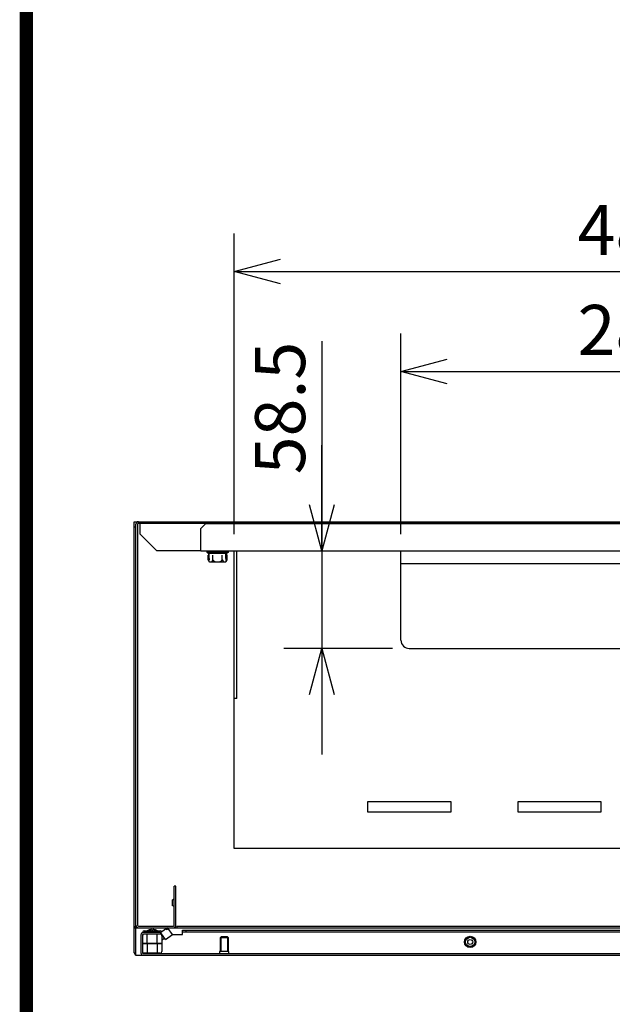
# Model space of a CAD drawing. Extents: x -217 to 202, y -148 to 148.
# Drawn here: x -192 to -157, y -95 to -36 of the extents above; entities that cross this region are included whole.
import ezdxf

# ---------------------------------------------------------------- set-up
doc = ezdxf.new("R2010")
doc.units = 0
doc.layers.get('0').update_dxf_attribs({"linetype": 'CONTINUOUS'})
doc.layers.get('DEFPOINTS').update_dxf_attribs({"linetype": 'CONTINUOUS'})
doc.layers.add('CLASS1', color=7, linetype='CONTINUOUS')
doc.layers.add('枠', color=7, linetype='CONTINUOUS')
doc.styles.add('MX_DIMTXSTY_2', font='txt.shx', dxfattribs={"width": 0.8, "bigfont": 'extfont.shx'})
doc.styles.add('MX_DIMTXSTY_3', font='txt.shx', dxfattribs={"width": 1.05, "bigfont": 'extfont.shx'})
doc.styles.add('MX_NOTE_STANDARD', font='txt.shx', dxfattribs={"bigfont": 'extfont.shx'})
doc.dimstyles.new('MXDIMSTYLE', dxfattribs={"dimtxt": 3, "dimasz": 2.5, "dimexe": 2.28, "dimexo": 1, "dimgap": 1, "dimtad": 1, "dimdsep": 46, "dimtxsty": 'MX_NOTE_STANDARD', "dimblk1": 'OPEN30', "dimblk2": 'OPEN30', "dimsah": 1, "dimcen": 2.5, "dimadec": 0, "dimazin": 0, "dimtfac": 1, "dimtmove": 0, "dimatfit": 3, "dimldrblk": 'OPEN30', "dimfxl": 1, "dimtzin": 0, "dimarcsym": 0})

# ---------------------------------------------------------------- blocks, each defined once
blk = doc.blocks.new('_OPEN30')
at = {"color": 0, "linetype": 'ByBlock', "lineweight": -2}
for p, q in [((-1, 0.267949), (0, 0)), ((0, 0), (-1, -0.267949)), ((0, 0), (-1, 0))]:
    blk.add_line(p, q, dxfattribs=at)
blk = doc.blocks.new('*D5')
at = {"color": 7, "linetype": 'CONTINUOUS'}
for p, q in [((-174.280028, -55.186181), (-174.280028, -67.752946)), ((-174.280028, -67.752946), (-174.280028, -61.402946)), ((-174.280028, -67.752946), (-174.280028, -73.602946)), ((-170.029079, -73.602946), (-176.560028, -73.602946)), ((-174.280028, -73.602946), (-174.280028, -79.952946))]:
    blk.add_line(p, q, dxfattribs=at)
at = {"layer": 'DEFPOINTS', "color": 0, "linetype": 'CONTINUOUS'}
for p in [(-181.529079, -67.752946), (-174.280028, -73.602946), (-169.029079, -73.602946)]:
    blk.add_point(p, dxfattribs=at)
at = {"color": 7, "linetype": 'CONTINUOUS', "xscale": 2.77, "yscale": 2.77, "zscale": 2.77}
for p, rotation in [((-174.280028, -67.752946), 270), ((-174.280028, -73.602946), 90)]:
    blk.add_blockref('_OPEN30', p, dxfattribs=dict(at, rotation=rotation))
at = {"color": 255, "linetype": 'CONTINUOUS', "insert": (-176.780028, -59.186181), "char_height": 3, "attachment_point": 5, "rotation": 90, "line_spacing_factor": 0.9, "style": 'MX_DIMTXSTY_2'}
blk.add_mtext('\\A1;58.5', dxfattribs=at)
blk = doc.blocks.new('*D6')
at = {"color": 7, "linetype": 'CONTINUOUS'}
for p, q in [((-169.529079, -66.752946), (-169.529079, -54.722946)), ((-141.529079, -66.752946), (-141.529079, -54.722946)), ((-169.529079, -57.002946), (-141.529079, -57.002946))]:
    blk.add_line(p, q, dxfattribs=at)
at = {"layer": 'DEFPOINTS', "color": 0, "linetype": 'CONTINUOUS'}
for p in [(-141.529079, -57.002946), (-169.529079, -67.752946), (-141.529079, -67.752946)]:
    blk.add_point(p, dxfattribs=at)
at = {"color": 7, "linetype": 'CONTINUOUS', "xscale": 2.77, "yscale": 2.77, "zscale": 2.77, "rotation": 180}
blk.add_blockref('_OPEN30', (-169.529079, -57.002946), dxfattribs=at)
at = {"color": 7, "linetype": 'CONTINUOUS', "xscale": 2.77, "yscale": 2.77, "zscale": 2.77}
blk.add_blockref('_OPEN30', (-141.529079, -57.002946), dxfattribs=at)
at = {"color": 255, "linetype": 'CONTINUOUS', "insert": (-155.529079, -54.502946), "char_height": 3, "attachment_point": 5, "line_spacing_factor": 0.9, "style": 'MX_DIMTXSTY_3'}
blk.add_mtext('\\A1;280', dxfattribs=at)
blk = doc.blocks.new('*D31')
at = {"color": 7, "linetype": 'CONTINUOUS'}
for p, q in [((-179.529079, -66.753146), (-179.529079, -48.722946)), ((-131.529079, -66.753146), (-131.529079, -48.722946)), ((-179.529079, -51.002946), (-131.529079, -51.002946))]:
    blk.add_line(p, q, dxfattribs=at)
at = {"layer": 'DEFPOINTS', "color": 0, "linetype": 'CONTINUOUS'}
for p in [(-131.529079, -51.002946), (-179.529079, -67.753146), (-131.529079, -67.753146)]:
    blk.add_point(p, dxfattribs=at)
at = {"color": 7, "linetype": 'CONTINUOUS', "xscale": 2.77, "yscale": 2.77, "zscale": 2.77, "rotation": 180}
blk.add_blockref('_OPEN30', (-179.529079, -51.002946), dxfattribs=at)
at = {"color": 7, "linetype": 'CONTINUOUS', "xscale": 2.77, "yscale": 2.77, "zscale": 2.77}
blk.add_blockref('_OPEN30', (-131.529079, -51.002946), dxfattribs=at)
at = {"color": 255, "linetype": 'CONTINUOUS', "insert": (-155.529079, -48.502946), "char_height": 3, "attachment_point": 5, "line_spacing_factor": 0.9, "style": 'MX_DIMTXSTY_3'}
blk.add_mtext('\\A1;480', dxfattribs=at)
blk = doc.blocks.new('MS_2')
at = {"color": 31, "linetype": 'CONTINUOUS', "const_width": 0.8}
blk.add_lwpolyline([(-192, -133.5), (-192, 133.5)], dxfattribs=at)

msp = doc.modelspace()

# ---------------------------------------------------------------- linework, layer by layer
at = {"layer": 'CLASS1', "color": 2, "linetype": 'CONTINUOUS'}
for p, q in [((-185.52908, -91.85295), (-185.52908, -66.00295)), ((-185.52908, -66.00295), (-125.52908, -66.00295)), ((-185.42908, -66.00295), (-185.37908, -66.00295)), ((-125.77908, -66.10295), (-185.27908, -66.10295)), ((-185.17908, -66.75295), (-185.17908, -66.10295)), ((-185.52908, -66.30295), (-185.42908, -66.30295)), ((-185.42908, -91.85295), (-185.42908, -66.15295)), ((-185.32908, -66.15295), (-185.32908, -90.20295)), ((-185.17908, -66.75295), (-184.17908, -67.75295)), ((-183.12908, -90.20295), (-183.12908, -87.85295)), ((-183.02908, -87.85295), (-183.12908, -87.85295)), ((-183.02908, -90.20295), (-183.02908, -87.85295)), ((-183.22908, -89.03295), (-183.22908, -88.67295)), ((-185.42908, -90.30295), (-185.52908, -90.30295)), ((-185.27908, -90.25295), (-183.17908, -90.25295)), ((-182.97908, -90.25295), (-127.47908, -90.25295)), ((-182.97908, -90.25295), (-182.97908, -90.35295)), ((-185.52908, -90.35295), (-127.47908, -90.35295)), ((-185.12605, -90.75295), (-185.12908, -90.75295)), ((-185.12908, -90.78295), (-185.12908, -91.85295)), ((-185.02908, -90.64152), (-185.02908, -90.63295)), ((-185.02908, -90.78295), (-185.02908, -91.85295)), ((-183.92908, -90.63295), (-184.97908, -90.63295)), ((-183.92908, -90.73295), (-184.97908, -90.73295)), ((-184.92908, -90.53295), (-184.75533, -90.53295)), ((-184.75533, -90.53295), (-184.76408, -90.63295)), ((-184.75533, -90.53295), (-184.14283, -90.53295)), ((-184.74908, -91.28295), (-184.74908, -90.75295)), ((-184.59908, -90.46699), (-184.59908, -90.46551)), ((-184.48908, -90.45352), (-184.48908, -90.46699)), ((-184.40908, -90.46699), (-184.40908, -90.45352)), ((-184.29908, -90.46699), (-184.29908, -90.46551)), ((-184.14908, -91.28295), (-184.14908, -90.75295)), ((-184.14283, -90.53295), (-183.96908, -90.53295)), ((-184.13408, -90.63295), (-184.14283, -90.53295)), ((-183.5282, -90.35295), (-183.92908, -90.63364)), ((-183.92908, -90.73295), (-183.92908, -90.63295)), ((-183.65036, -91.04887), (-183.92908, -90.65082)), ((-183.87979, -90.72121), (-183.91724, -90.74743)), ((-183.86908, -90.83295), (-183.86908, -91.28295)), ((-183.65036, -91.04887), (-183.24079, -90.76208)), ((-183.61163, -90.42425), (-183.52152, -90.36115)), ((-183.61163, -90.42425), (-183.59157, -90.45289)), ((-183.59157, -90.45289), (-183.50147, -90.3898)), ((-183.52727, -90.35295), (-183.52152, -90.36115)), ((-183.50147, -90.3898), (-183.52152, -90.36115)), ((-183.24079, -90.76208), (-183.50147, -90.3898)), ((-183.24719, -90.75295), (-182.62908, -90.75295)), ((-182.97928, -90.40295), (-182.97908, -90.40295)), ((-182.62908, -90.75295), (-182.62908, -90.50295)), ((-182.62908, -90.50295), (-128.12908, -90.50295)), ((-182.62908, -90.60295), (-127.47908, -90.60295)), ((-182.42908, -90.50295), (-182.42908, -90.60295)), ((-180.29908, -90.88295), (-180.37908, -90.96295)), ((-180.29908, -90.88295), (-179.95908, -90.88295)), ((-179.87908, -90.96295), (-179.95908, -90.88295)), ((-184.92908, -91.30295), (-185.00908, -91.30295)), ((-185.00908, -91.30295), (-184.92908, -91.30295)), ((-184.72908, -91.30295), (-184.92908, -91.30295)), ((-184.92908, -91.30295), (-184.72908, -91.30295)), ((-184.74908, -91.32295), (-184.74908, -91.85295)), ((-184.16908, -91.30295), (-184.72908, -91.30295)), ((-184.72908, -91.30295), (-184.16908, -91.30295)), ((-183.96908, -91.30295), (-184.16908, -91.30295)), ((-184.16908, -91.30295), (-183.96908, -91.30295)), ((-184.14908, -91.32295), (-184.14908, -91.85295)), ((-183.88908, -91.30295), (-183.96908, -91.30295)), ((-183.96908, -91.30295), (-183.88908, -91.30295)), ((-183.86908, -91.07994), (-183.70772, -90.96696)), ((-183.86908, -91.28295), (-183.86908, -91.32295)), ((-183.86908, -91.32295), (-183.86908, -91.77295)), ((-180.37908, -90.96295), (-180.37908, -91.78295)), ((-179.87908, -90.96295), (-180.37908, -90.96295)), ((-179.87908, -91.78295), (-179.87908, -90.96295)), ((-185.52908, -91.85295), (-185.42908, -91.85295)), ((-185.42908, -91.99437), (-185.42908, -91.85295)), ((-185.42908, -91.85295), (-185.42888, -91.85295)), ((-185.37908, -92.00295), (-125.77908, -92.00295)), ((-184.97908, -91.90295), (-125.77908, -91.90295)), ((-184.72908, -91.87295), (-184.92908, -91.87295)), ((-184.16908, -91.87295), (-184.72908, -91.87295)), ((-183.96908, -91.87295), (-184.16908, -91.87295)), ((-180.40908, -91.78295), (-180.40908, -91.90295)), ((-179.84908, -91.78295), (-180.40908, -91.78295)), ((-179.84908, -91.90295), (-179.84908, -91.78295))]:
    msp.add_line(p, q, dxfattribs=at)
at = {"layer": 'CLASS1', "color": 31, "linetype": 'CONTINUOUS'}
for p, q in [((-181.22908, -66.10295), (-181.52908, -66.40295)), ((-181.22908, -66.10295), (-129.82908, -66.10295)), ((-181.52908, -67.75295), (-181.52908, -66.40295)), ((-181.52908, -67.75295), (-129.52908, -67.75295)), ((-181.17408, -67.75295), (-181.17408, -67.85295)), ((-179.88408, -67.85295), (-181.17408, -67.85295)), ((-181.10526, -67.85295), (-181.10526, -67.90295)), ((-179.9529, -67.90295), (-179.9529, -67.85295)), ((-179.88408, -67.85295), (-179.88408, -67.75295)), ((-179.52908, -85.60295), (-179.52908, -67.75315)), ((-179.37908, -76.60295), (-179.37908, -67.75315)), ((-169.52908, -73.10295), (-169.52908, -67.75295)), ((-181.02908, -67.90295), (-181.10526, -67.90295)), ((-181.09488, -68.28295), (-181.09488, -68.00295)), ((-181.09488, -68.00295), (-181.07833, -68.00295)), ((-181.07908, -67.90295), (-181.07908, -68.00295)), ((-181.02908, -68.00295), (-181.07833, -68.00295)), ((-181.01615, -68.40295), (-181.03488, -68.40295)), ((-180.02908, -67.90295), (-181.02908, -67.90295)), ((-181.02908, -68.20295), (-181.02908, -67.90295)), ((-181.02908, -68.20295), (-181.02908, -68.29977)), ((-181.02908, -68.20295), (-181.02704, -68.20295)), ((-181.01615, -68.40295), (-180.89071, -68.40295)), ((-180.89071, -68.40295), (-180.65453, -68.40295)), ((-180.81198, -68.28295), (-180.81198, -68.00295)), ((-180.65453, -68.40295), (-180.40363, -68.40295)), ((-180.40363, -68.40295), (-180.16745, -68.40295)), ((-180.24618, -68.28295), (-180.24618, -68.00295)), ((-180.16745, -68.40295), (-180.042, -68.40295)), ((-180.02328, -68.40295), (-180.042, -68.40295)), ((-180.03111, -68.20295), (-180.02908, -68.20295)), ((-180.02908, -67.90295), (-179.9529, -67.90295)), ((-180.02908, -68.20295), (-180.02908, -67.90295)), ((-179.97983, -68.00295), (-180.02908, -68.00295)), ((-180.02908, -68.20295), (-180.02908, -68.29977)), ((-179.97983, -68.00295), (-179.96328, -68.00295)), ((-179.97908, -68.00295), (-179.97908, -67.90295)), ((-179.96328, -68.28295), (-179.96328, -68.00295)), ((-169.02908, -73.60295), (-142.02908, -73.60295)), ((-179.52908, -76.60295), (-179.52908, -76.30295)), ((-179.37908, -76.60295), (-179.52908, -76.60295)), ((-179.37908, -76.60315), (-179.52908, -76.60315)), ((-166.52908, -82.80295), (-171.52908, -82.80295)), ((-171.52908, -82.80295), (-171.52908, -83.40295)), ((-166.52908, -83.40295), (-166.52908, -82.80295)), ((-157.52908, -82.80295), (-162.52908, -82.80295)), ((-162.52908, -82.80295), (-162.52908, -83.40295)), ((-157.52908, -83.40295), (-157.52908, -82.80295)), ((-171.52908, -83.40295), (-166.52908, -83.40295)), ((-162.52908, -83.40295), (-157.52908, -83.40295)), ((-131.52908, -85.60295), (-179.52908, -85.60295))]:
    msp.add_line(p, q, dxfattribs=at)
at = {"layer": 'CLASS1', "color": 255, "linetype": 'CONTINUOUS'}
for p, q in [((-181.52908, -67.75295), (-184.17908, -67.75295)), ((-169.52908, -68.50295), (-141.52908, -68.50295))]:
    msp.add_line(p, q, dxfattribs=at)
at = {"layer": 'CLASS1', "color": 1, "linetype": 'CONTINUOUS'}
for p, q in [((-180.33008, -90.91395), (-180.33008, -91.78295)), ((-179.92808, -90.91395), (-179.92808, -91.78295))]:
    msp.add_line(p, q, dxfattribs=at)
at = {"layer": 'CLASS1', "color": 2, "linetype": 'CONTINUOUS'}
for radius in [0.34, 0.28, 0.15]:
    msp.add_circle((-165.37908, -91.20295), radius, dxfattribs=at)
for centre, radius, start, end in [((-185.27908, -66.15295), 0.15, 90, 180), ((-185.27908, -66.15295), 0.05, 90, 180), ((-183.22908, -88.57295), 0.1, 270, 0), ((-183.22908, -89.13295), 0.1, 0, 90), ((-185.27908, -90.20295), 0.15, 180, 270), ((-185.27908, -90.20295), 0.05, 180, 270), ((-183.17908, -90.20295), 0.05, 270, 0), ((-183.17908, -90.20295), 0.15, 270, 0), ((-184.97908, -90.78295), 0.15, 90, 180), ((-184.92908, -90.63295), 0.1, 90, 180), ((-184.92908, -90.83295), 0.1, 90, 180), ((-184.97908, -90.78295), 0.05, 90, 180), ((-184.43179, -91.06784), 0.62513, 105.538168, 121.168595), ((-184.72908, -90.75295), 0.02, 90, 184.228926), ((-184.46637, -91.06784), 0.62513, 58.831405, 74.468729), ((-184.16908, -90.75295), 0.02, 0.927111, 90), ((-183.96908, -90.63295), 0.1, 21.399429, 90), ((-183.96908, -90.83295), 0.1, 0, 90), ((-185.00908, -91.28295), 0.02, 180, 270), ((-185.00908, -91.32295), 0.02, 90, 180), ((-184.72908, -91.28295), 0.02, 180.927111, 270), ((-184.72908, -91.32295), 0.02, 90, 184.228926), ((-184.16908, -91.28295), 0.02, 270, 4.228926), ((-184.16908, -91.32295), 0.02, 0.927111, 90), ((-183.88908, -91.28295), 0.02, 270, 0), ((-183.88908, -91.32295), 0.02, 0, 90), ((-185.37908, -91.85295), 0.15, 180, 250.528779), ((-185.37908, -91.85295), 0.15, 250.528779, 270), ((-184.97908, -91.85295), 0.15, 180, 270), ((-184.92908, -91.77295), 0.1, 180, 270), ((-184.97908, -91.85295), 0.05, 180, 270), ((-184.72908, -91.85295), 0.02, 180.927111, 270), ((-184.16908, -91.85295), 0.02, 270, 4.228926), ((-183.96908, -91.77295), 0.1, 270, 0)]:
    msp.add_arc(centre, radius, start, end, dxfattribs=at)
at = {"layer": 'CLASS1', "color": 31, "linetype": 'CONTINUOUS'}
for centre, radius, start, end in [((-180.92159, -68.25508), 0.17552, 189.135605, 237.39904), ((-180.83343, -68.22722), 0.26733, 192.373438, 202.859127), ((-180.83343, -68.22722), 0.26733, 215.150704, 221.097875), ((-180.98528, -68.25507), 0.17553, 302.601813, 350.863542), ((-180.07288, -68.25508), 0.17552, 189.135605, 237.39904), ((-180.13658, -68.25507), 0.17553, 302.601813, 350.863542), ((-180.22473, -68.22722), 0.26733, 318.902125, 326.802822), ((-180.22473, -68.22722), 0.26733, 339.264592, 347.439902), ((-169.02908, -73.10295), 0.5, 180, 270)]:
    msp.add_arc(centre, radius, start, end, dxfattribs=at)
at = {"layer": 'CLASS1', "color": 2, "linetype": 'CONTINUOUS'}
for centre, major_axis, ratio, start_param in [((-185.37908, -91.85295), (0, 0.15), 0.996, 2.80175574), ((-184.97908, -91.85295), (0, 0.05), 0.6, 3.04495951)]:
    msp.add_ellipse(centre, major_axis=major_axis, ratio=ratio, start_param=start_param, end_param=3.14159265, dxfattribs=at)
at = {"layer": 'CLASS1', "color": 31, "linetype": 'CONTINUOUS'}
for points, start_tangent, end_tangent in [([(-180.81198, -68.28295), (-180.81013, -68.28712), (-180.80815, -68.29124), (-180.80605, -68.29529), (-180.80384, -68.29928), (-180.80152, -68.30321), (-180.79909, -68.30707), (-180.79656, -68.31087), (-180.79392, -68.31459), (-180.79118, -68.31826), (-180.78835, -68.32185), (-180.78543, -68.32537), (-180.78242, -68.32882), (-180.77933, -68.33219), (-180.77617, -68.33548), (-180.77294, -68.33869), (-180.76964, -68.34182), (-180.76628, -68.34488), (-180.76285, -68.34786), (-180.75937, -68.35076), (-180.75582, -68.35359), (-180.75223, -68.35635), (-180.74857, -68.35904), (-180.74487, -68.36166), (-180.74111, -68.36421), (-180.7373, -68.36669), (-180.73344, -68.36911), (-180.72954, -68.37146), (-180.72559, -68.37375), (-180.7216, -68.37597), (-180.71758, -68.37812), (-180.71353, -68.38021), (-180.70945, -68.38223), (-180.70535, -68.38418), (-180.70123, -68.38607), (-180.69709, -68.38789), (-180.69292, -68.38966), (-180.68873, -68.39136), (-180.68453, -68.393), (-180.6803, -68.39458), (-180.67605, -68.39611), (-180.67179, -68.39759), (-180.6675, -68.399), (-180.66319, -68.40037), (-180.65887, -68.40168), (-180.65453, -68.40295)], (0.39228974, -0.91984171), (0.96190205, -0.2733943)), ([(-180.40363, -68.40295), (-180.39801, -68.4013), (-180.39242, -68.39957), (-180.38686, -68.39775), (-180.38132, -68.39585), (-180.37583, -68.39384), (-180.37036, -68.39175), (-180.36494, -68.38956), (-180.35957, -68.38727), (-180.35424, -68.38487), (-180.34895, -68.38238), (-180.34372, -68.37978), (-180.33855, -68.37708), (-180.33343, -68.37426), (-180.32838, -68.37134), (-180.32339, -68.3683), (-180.31847, -68.36515), (-180.31361, -68.36188), (-180.30884, -68.3585), (-180.30415, -68.355), (-180.29957, -68.3514), (-180.29509, -68.34768), (-180.29071, -68.34384), (-180.28645, -68.33988), (-180.28229, -68.33579), (-180.27826, -68.33158), (-180.27434, -68.32723), (-180.27055, -68.32276), (-180.2669, -68.31816), (-180.26342, -68.31346), (-180.2601, -68.30864), (-180.25694, -68.30371), (-180.25397, -68.29868), (-180.25118, -68.29353), (-180.24858, -68.28829), (-180.24618, -68.28295)], (0.96191807, 0.27333792), (0.39239506, 0.91979678))]:
    msp.add_spline(points, degree=3, dxfattribs=dict(at, start_tangent=start_tangent, end_tangent=end_tangent))
at = {"layer": 'CLASS1', "color": 2, "linetype": 'CONTINUOUS'}
for points, start_tangent, end_tangent in [([(-184.59908, -90.46699), (-184.59671, -90.46634), (-184.59434, -90.46569), (-184.59197, -90.46506), (-184.58959, -90.46444), (-184.58721, -90.46382), (-184.58483, -90.46322), (-184.58244, -90.46262), (-184.58005, -90.46203), (-184.57766, -90.46146), (-184.57527, -90.46089), (-184.57287, -90.46033), (-184.57047, -90.45978), (-184.56807, -90.45924), (-184.56567, -90.45871), (-184.56327, -90.45819), (-184.56086, -90.45768), (-184.55845, -90.45718), (-184.55603, -90.45669), (-184.55362, -90.45621), (-184.5512, -90.45574), (-184.54878, -90.45527), (-184.54636, -90.45482), (-184.54393, -90.45438), (-184.54151, -90.45395), (-184.53908, -90.45352)], (0.96359926, 0.26735082), (0.98549085, 0.16972858)), ([(-184.48908, -90.45352), (-184.48918, -90.453), (-184.48949, -90.45251), (-184.48999, -90.45206), (-184.49068, -90.45165), (-184.49156, -90.45127), (-184.49263, -90.45094), (-184.49387, -90.45066), (-184.49529, -90.45041), (-184.49688, -90.45021), (-184.49863, -90.45006), (-184.50054, -90.44996), (-184.50262, -90.44991), (-184.50484, -90.44991), (-184.5072, -90.44996), (-184.50969, -90.45006), (-184.51229, -90.45021), (-184.515, -90.45041), (-184.5178, -90.45065), (-184.52069, -90.45094), (-184.52364, -90.45127), (-184.52666, -90.45165), (-184.52972, -90.45206), (-184.53282, -90.45251), (-184.53594, -90.453), (-184.53908, -90.45352)], (-0.02835953, 0.99959779), (-0.98548871, -0.16974096)), ([(-184.48908, -90.46699), (-184.48589, -90.46676), (-184.48271, -90.46655), (-184.47952, -90.46636), (-184.47632, -90.46619), (-184.47313, -90.46604), (-184.46993, -90.46591), (-184.46673, -90.4658), (-184.46352, -90.4657), (-184.46032, -90.46562), (-184.45711, -90.46557), (-184.4539, -90.46553), (-184.45068, -90.46551), (-184.44747, -90.46551), (-184.44425, -90.46553), (-184.44104, -90.46557), (-184.43783, -90.46562), (-184.43463, -90.4657), (-184.43143, -90.4658), (-184.42823, -90.46591), (-184.42503, -90.46604), (-184.42183, -90.46619), (-184.41864, -90.46636), (-184.41545, -90.46655), (-184.41226, -90.46676), (-184.40908, -90.46699)], (0.99727392, 0.07378844), (0.99727392, -0.07378846)), ([(-184.35908, -90.45352), (-184.36222, -90.453), (-184.36534, -90.45251), (-184.36843, -90.45206), (-184.37149, -90.45165), (-184.3745, -90.45127), (-184.37745, -90.45094), (-184.38033, -90.45066), (-184.38313, -90.45041), (-184.38584, -90.45021), (-184.38844, -90.45006), (-184.39093, -90.44996), (-184.39329, -90.44991), (-184.39551, -90.44991), (-184.39759, -90.44996), (-184.3995, -90.45006), (-184.40126, -90.45021), (-184.40285, -90.45041), (-184.40427, -90.45065), (-184.40552, -90.45094), (-184.40659, -90.45127), (-184.40747, -90.45165), (-184.40817, -90.45206), (-184.40867, -90.45251), (-184.40898, -90.453), (-184.40908, -90.45352)], (-0.98548783, 0.16974608), (-0.0288143, -0.99958478)), ([(-184.35908, -90.45352), (-184.35666, -90.45394), (-184.35425, -90.45437), (-184.35183, -90.45482), (-184.34941, -90.45527), (-184.34699, -90.45573), (-184.34457, -90.4562), (-184.34216, -90.45668), (-184.33974, -90.45717), (-184.33733, -90.45768), (-184.33492, -90.45819), (-184.33251, -90.45871), (-184.3301, -90.45924), (-184.3277, -90.45978), (-184.3253, -90.46033), (-184.3229, -90.46088), (-184.32051, -90.46145), (-184.31812, -90.46203), (-184.31573, -90.46262), (-184.31334, -90.46321), (-184.31096, -90.46382), (-184.30858, -90.46443), (-184.3062, -90.46506), (-184.30382, -90.46569), (-184.30145, -90.46633), (-184.29908, -90.46699)], (0.98549012, -0.16973277), (0.96359854, -0.26735343))]:
    msp.add_spline(points, degree=3, dxfattribs=dict(at, start_tangent=start_tangent, end_tangent=end_tangent))

# ---------------------------------------------------------------- block references
at = {"layer": '枠', "linetype": 'ByBlock'}
msp.add_blockref('MS_2', (0, 0), dxfattribs=at)

# ---------------------------------------------------------------- dimensions: what is measured, and where the dimension line sits
at = {"layer": 'CLASS1', "color": 7, "linetype": 'CONTINUOUS'}
for base, p1, p2, picture, middle in [((-131.52908, -51.00295), (-179.52908, -67.75315), (-131.52908, -67.75315), '*D31', (-155.52908, -51.00295)), ((-141.52908, -57.00295), (-169.52908, -67.75295), (-141.52908, -67.75295), '*D6', (-155.52908, -57.00295))]:
    dim = msp.add_linear_dim(base=base, p1=p1, p2=p2, text='\\A1;<>', dimstyle='MXDIMSTYLE', override={"dimasz": 2.77, "dimlfac": 10, "dimtxsty": 'MX_DIMTXSTY_3', "dimtzin": 8}, dxfattribs=at)
    dim.commit()
    dim.dimension.update_dxf_attribs({"geometry": picture, "text_midpoint": middle, "dimtype": 128})
dim = msp.add_linear_dim(base=(-174.28003, -73.60295), p1=(-181.52908, -67.75295), p2=(-169.02908, -73.60295), angle=90, text='\\A1;<>', dimstyle='MXDIMSTYLE', override={"dimasz": 2.77, "dimlfac": 10, "dimtxsty": 'MX_DIMTXSTY_2', "dimse1": 1, "dimtzin": 8}, dxfattribs=at)
dim.commit()
dim.dimension.update_dxf_attribs({"geometry": '*D5', "text_midpoint": (-174.28003, -59.18618), "dimtype": 128})

doc.saveas('drawing.dxf')
